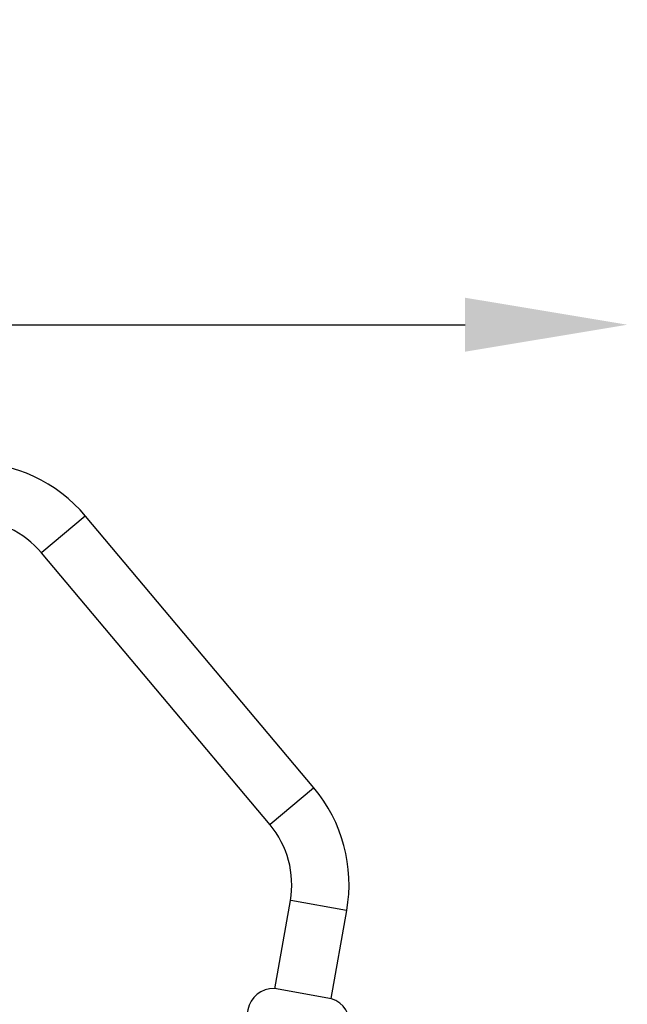
# Model space of a CAD drawing. Units: millimetres. Extents: x -286 to 13938, y 4 to 1618.
# Drawn here: x 11188 to 11638, y 732 to 1462 of the extents above; entities that cross this region are included whole.
import ezdxf

# ---------------------------------------------------------------- set-up
doc = ezdxf.new("R2010")
doc.units = ezdxf.units.MM
doc.styles.get("Standard").update_dxf_attribs({"font": 'Squ721Rm.ttf'})
doc.dimstyles.new('OLCU', dxfattribs={"dimtxt": 300, "dimasz": 150, "dimexe": 0.18, "dimexo": 0.0625, "dimgap": 50, "dimtad": 1, "dimdec": 0, "dimlfac": 0.1, "dimrnd": 5, "dimzin": 0, "dimdsep": 46, "dimtxsty": 'Standard', "dimcen": 0.09, "dimse1": 1, "dimse2": 1, "dimadec": 0, "dimazin": 0, "dimtfac": 1, "dimtdec": 0, "dimtofl": 0, "dimtmove": 0, "dimatfit": 3, "dimfxl": 1, "dimtolj": 1, "dimtzin": 0, "dimarcsym": 0})

# ---------------------------------------------------------------- blocks, each defined once
blk = doc.blocks.new('*D3')
at = {"color": 0, "lineweight": -2, "transparency": 16777216}
blk.add_line((6622.88, 1235.55), (11517.91, 1235.55), dxfattribs=at)
at = {"color": 0, "transparency": 16777216}
for points in [[(6622.88, 1255.55), (6622.88, 1215.55), (6502.88, 1235.55)], [(11517.91, 1255.55), (11517.91, 1215.55), (11637.91, 1235.55)]]:
    blk.add_solid(points, dxfattribs=at)
at = {"layer": 'Defpoints', "color": 0, "transparency": 16777216}
for p in [(11637.91, 1235.55), (6502.88, 222.31), (11637.91, 222.31)]:
    blk.add_point(p, dxfattribs=at)
at = {"color": 0, "transparency": 16777216, "insert": (9070.39, 1356.52), "char_height": 160, "attachment_point": 5}
blk.add_mtext('\\A1;515', dxfattribs=at)

msp = doc.modelspace()

# ---------------------------------------------------------------- linework, layer by layer
for p, q in [((11236.78, 1093.62), (11204.7, 1066.7)), ((11405.79, 892.2), (11373.71, 865.28)), ((11430.06, 801.62), (11388.82, 808.89))]:
    msp.add_line(p, q)
for points in [[(11418.81, 736.29), (11430.32, 801.58, 0.221695), (11405.99, 892.36), (11236.98, 1093.79, 0.221695), (11151.79, 1133.51), (9081.6, 1133.51)], [(11377.05, 743.66), (11388.56, 808.94, 0.221695), (11373.51, 865.11), (11204.5, 1066.53, 0.221695), (11151.79, 1091.11), (9845.77, 1091.11)], [(11425.97, 696.61), (11429.33, 698.96), (11432.13, 714.79, 0.376498), (11419.1, 736.24), (11376.76, 743.71, 0.376498), (11357.18, 728.01), (11354.39, 712.17), (11356.74, 708.81)]]:
    msp.add_lwpolyline(points, format="xyb")

# ---------------------------------------------------------------- dimensions: what is measured, and where the dimension line sits
dim = msp.add_linear_dim(base=(11637.91, 1235.55), p1=(6502.88, 222.31), p2=(11637.91, 222.31), dimstyle='OLCU', override={"dimtxt": 160, "dimasz": 120, "dimgap": 40})
dim.commit()
dim.dimension.update_dxf_attribs({"geometry": '*D3', "text_midpoint": (9070.39, 1356.52)})

doc.saveas('drawing.dxf')
